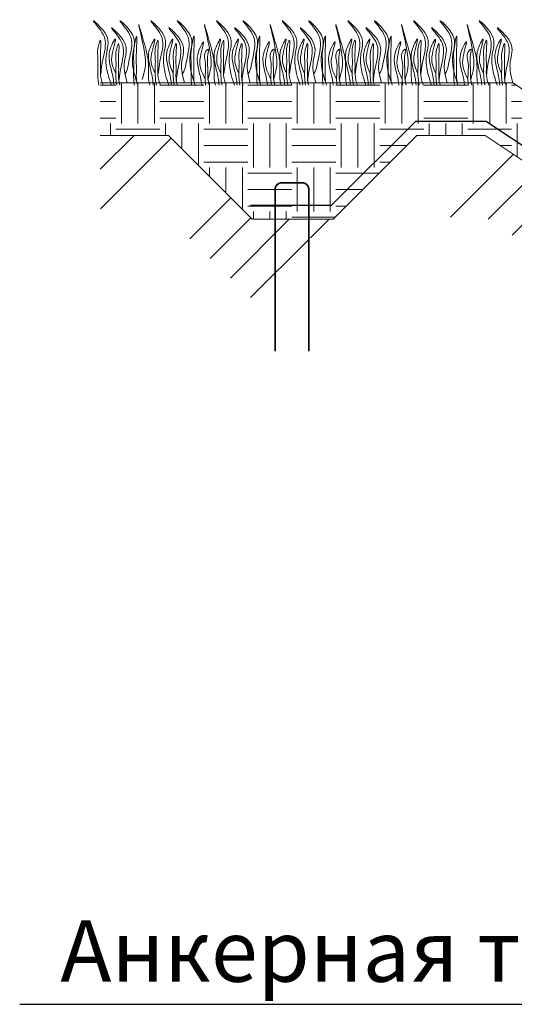
# Model space of a CAD drawing. Units: millimetres. Extents: x 64872 to 137997, y 31772 to 65966.
# Drawn here: x 74005 to 74026, y 31906 to 31947 of the extents above; entities that cross this region are included whole.
import ezdxf

# ---------------------------------------------------------------- set-up
doc = ezdxf.new("R2010")
doc.units = ezdxf.units.MM
doc.layers.add('Основание', color=7, linetype='Continuous', lineweight=15, true_color=0x49392d)
doc.layers.add('Основные линии', color=7, linetype='Continuous', lineweight=18)
doc.layers.add('Трава', color=3, linetype='Continuous', lineweight=9)
doc.styles.add('dimention', font='arial.ttf', dxfattribs={"height": 15})
pattern_1 = [(45, (68376.38, 30924.6716), (-4.9700674, 4.9700674), []), (45, (68378.037, 30924.6716), (-4.9700674, 4.9700674), []), (45, (68379.6935, 30924.6716), (-4.9700674, 4.9700674), []), (45, (68381.35, 30924.6716), (-4.9700674, 4.9700674), [])]

msp = doc.modelspace()

# ---------------------------------------------------------------- hatches: boundary and pattern name
at = {"lineweight": 9, "true_color": 0x704732}
h = msp.add_hatch(dxfattribs=at)
h.set_pattern_fill('ANSI34', color=17, scale=0.368963)
h.set_pattern_definition(pattern_1)
h.paths.add_polyline_path([(74017.109, 31939.113), (74014.749, 31939.113), (74011.267, 31942.595), (74008.428, 31942.595), (74008.439, 31939.156), (74011.267, 31939.156), (74014.749, 31935.788), (74017.109, 31935.788)])
h = msp.add_hatch(dxfattribs=at)
h.set_pattern_fill('ANSI34', color=17, scale=0.368963)
h.set_pattern_definition(pattern_1)
h.paths.add_polyline_path([(74056.029, 31917.925), (74056.029, 31921.535), (74024.439, 31942.595), (74021.601, 31942.595), (74018.118, 31939.113), (74017.176, 31939.113), (74017.176, 31935.834), (74018.118, 31935.834), (74021.601, 31939.194), (74024.439, 31939.194)])
at = {"layer": 'Основание'}
h = msp.add_hatch(dxfattribs=at)
h.set_pattern_fill('EARTH', color=256, scale=0.288, style=0)
h.set_pattern_definition([(0, (68376.38, 30924.6716), (1.8288, 1.8288), [1.8288, -1.8288]), (0, (68376.38, 30925.3574), (1.8288, 1.8288), [1.8288, -1.8288]), (0, (68376.38, 30926.0432), (1.8288, 1.8288), [1.8288, -1.8288]), (90, (68376.6087, 30926.2718), (-1.8288, 1.8288), [1.8288, -1.8288]), (90, (68377.2945, 30926.2718), (-1.8288, 1.8288), [1.8288, -1.8288]), (90, (68377.9803, 30926.2718), (-1.8288, 1.8288), [1.8288, -1.8288])])
h.paths.add_polyline_path([(74025.598, 31944.784), (74056.82, 31923.969), (74065.22, 31923.972), (74065.22, 31921.535), (74056.029, 31921.535), (74024.439, 31942.595), (74021.601, 31942.595), (74018.118, 31939.113), (74014.749, 31939.113), (74011.267, 31942.595), (74008.428, 31942.595), (74008.428, 31944.784)])

# ---------------------------------------------------------------- linework, layer by layer
at = {"lineweight": 9}
for p, q in [((74008.428, 31944.784), (74025.598, 31944.784)), ((74056.82, 31923.969), (74025.598, 31944.784)), ((74011.267, 31942.595), (74008.428, 31942.595)), ((74021.601, 31942.595), (74024.439, 31942.595)), ((74024.439, 31942.595), (74056.029, 31921.535))]:
    msp.add_line(p, q, dxfattribs=at)
at = {"color": 3, "lineweight": 30}
msp.add_line((74024.5, 31943.173), (74056.09, 31922.113), dxfattribs=at)
msp.add_line((74005.083, 31906.441), (74058.567, 31906.441))
at = {"layer": 'Основные линии', "color": 3, "lineweight": 30}
for p, q in [((74021.539, 31943.173), (74018.056, 31939.691)), ((74024.5, 31943.173), (74021.539, 31943.173)), ((74014.687, 31939.691), (74018.056, 31939.691))]:
    msp.add_line(p, q, dxfattribs=at)
at = {"layer": 'Основные линии', "lineweight": 9}
for p, q in [((74011.267, 31942.595), (74014.749, 31939.113)), ((74021.601, 31942.595), (74018.118, 31939.113)), ((74014.749, 31939.113), (74018.118, 31939.113))]:
    msp.add_line(p, q, dxfattribs=at)
at = {"layer": 'Основные линии', "const_width": 0.0702}
msp.add_lwpolyline([(74015.705, 31933.605), (74015.705, 31940.344, -0.414214), (74015.986, 31940.625), (74016.828, 31940.625, -0.414214), (74017.109, 31940.344), (74017.109, 31933.605)], format="xyb", dxfattribs=at)
at = {"layer": 'Трава', "color": 3, "lineweight": 9}
for points, knots in [([(74008.899, 31944.684), (74008.745, 31945.115), (74008.551, 31945.806), (74008.938, 31946.713), (74007.845, 31947.657), (74008.517, 31946.932), (74008.725, 31946.364), (74008.52, 31945.754), (74008.467, 31945.288), (74008.457, 31945.158)], [1.523522, 1.523522, 1.523522, 1.523522, 8.424296, 12.653932, 16.918954, 20.078161, 21.976618, 27.273598, 29.348008, 29.348008, 29.348008, 29.348008]), ([(74009.964, 31944.783), (74009.826, 31945.184), (74009.66, 31945.844), (74010.035, 31946.723), (74008.942, 31947.666), (74009.613, 31946.941), (74009.822, 31946.373), (74009.617, 31945.763), (74009.564, 31945.297), (74009.456, 31945.147)], [2.005676, 2.005676, 2.005676, 2.005676, 8.424296, 12.653932, 16.918954, 20.078161, 21.976618, 27.273598, 29.348008, 29.348008, 29.348008, 29.348008]), ([(74010.182, 31944.928), (74010.229, 31945.088), (74010.321, 31945.395), (74010.315, 31946.095), (74009.833, 31947.925), (74010.3, 31946.308), (74010.456, 31945.698), (74010.437, 31945.203), (74010.444, 31944.863), (74010.481, 31944.716), (74010.491, 31944.684)], [0, 0, 0, 0, 2.58288, 4.956607, 12.276813, 17.805661, 20.582095, 23.490086, 25.401657, 25.935096, 25.935096, 25.935096, 25.935096]), ([(74011.287, 31944.684), (74011.133, 31945.115), (74010.939, 31945.806), (74011.326, 31946.713), (74010.233, 31947.657), (74010.904, 31946.932), (74011.113, 31946.364), (74010.908, 31945.754), (74010.855, 31945.288), (74010.845, 31945.158)], [1.523522, 1.523522, 1.523522, 1.523522, 8.424296, 12.653932, 16.918954, 20.078161, 21.976618, 27.273598, 29.348008, 29.348008, 29.348008, 29.348008]), ([(74012.352, 31944.783), (74012.214, 31945.184), (74012.048, 31945.844), (74012.422, 31946.723), (74011.33, 31947.666), (74012.001, 31946.941), (74012.21, 31946.373), (74012.005, 31945.763), (74011.952, 31945.297), (74011.844, 31945.147)], [2.005676, 2.005676, 2.005676, 2.005676, 8.424296, 12.653932, 16.918954, 20.078161, 21.976618, 27.273598, 29.348008, 29.348008, 29.348008, 29.348008]), ([(74012.914, 31944.928), (74012.961, 31945.088), (74013.053, 31945.395), (74013.047, 31946.095), (74012.565, 31947.925), (74013.032, 31946.308), (74013.188, 31945.698), (74013.169, 31945.203), (74013.176, 31944.863), (74013.213, 31944.716), (74013.223, 31944.684)], [0, 0, 0, 0, 2.58288, 4.956607, 12.276813, 17.805661, 20.582095, 23.490086, 25.401657, 25.935096, 25.935096, 25.935096, 25.935096]), ([(74014.019, 31944.684), (74013.865, 31945.115), (74013.671, 31945.806), (74014.058, 31946.713), (74012.965, 31947.657), (74013.636, 31946.932), (74013.845, 31946.364), (74013.64, 31945.754), (74013.587, 31945.288), (74013.577, 31945.158)], [1.523522, 1.523522, 1.523522, 1.523522, 8.424296, 12.653932, 16.918954, 20.078161, 21.976618, 27.273598, 29.348008, 29.348008, 29.348008, 29.348008]), ([(74015.084, 31944.783), (74014.946, 31945.184), (74014.78, 31945.844), (74015.155, 31946.723), (74014.062, 31947.666), (74014.733, 31946.941), (74014.942, 31946.373), (74014.737, 31945.763), (74014.684, 31945.297), (74014.576, 31945.147)], [2.005676, 2.005676, 2.005676, 2.005676, 8.424296, 12.653932, 16.918954, 20.078161, 21.976618, 27.273598, 29.348008, 29.348008, 29.348008, 29.348008]), ([(74015.646, 31944.928), (74015.694, 31945.088), (74015.785, 31945.395), (74015.779, 31946.095), (74015.297, 31947.925), (74015.764, 31946.308), (74015.92, 31945.698), (74015.901, 31945.203), (74015.908, 31944.863), (74015.945, 31944.716), (74015.955, 31944.684)], [0, 0, 0, 0, 2.58288, 4.956607, 12.276813, 17.805661, 20.582095, 23.490086, 25.401657, 25.935096, 25.935096, 25.935096, 25.935096]), ([(74016.751, 31944.684), (74016.597, 31945.115), (74016.403, 31945.806), (74016.79, 31946.713), (74015.698, 31947.657), (74016.369, 31946.932), (74016.577, 31946.364), (74016.372, 31945.754), (74016.319, 31945.288), (74016.31, 31945.158)], [1.523522, 1.523522, 1.523522, 1.523522, 8.424296, 12.653932, 16.918954, 20.078161, 21.976618, 27.273598, 29.348008, 29.348008, 29.348008, 29.348008]), ([(74017.816, 31944.783), (74017.678, 31945.184), (74017.512, 31945.844), (74017.887, 31946.723), (74016.794, 31947.666), (74017.465, 31946.941), (74017.674, 31946.373), (74017.469, 31945.763), (74017.416, 31945.297), (74017.308, 31945.147)], [2.005676, 2.005676, 2.005676, 2.005676, 8.424296, 12.653932, 16.918954, 20.078161, 21.976618, 27.273598, 29.348008, 29.348008, 29.348008, 29.348008]), ([(74018.378, 31944.928), (74018.426, 31945.088), (74018.517, 31945.395), (74018.511, 31946.095), (74018.029, 31947.925), (74018.496, 31946.308), (74018.652, 31945.698), (74018.633, 31945.203), (74018.64, 31944.863), (74018.678, 31944.716), (74018.687, 31944.684)], [0, 0, 0, 0, 2.58288, 4.956607, 12.276813, 17.805661, 20.582095, 23.490086, 25.401657, 25.935096, 25.935096, 25.935096, 25.935096]), ([(74019.483, 31944.684), (74019.329, 31945.115), (74019.135, 31945.806), (74019.522, 31946.713), (74018.43, 31947.657), (74019.101, 31946.932), (74019.31, 31946.364), (74019.104, 31945.754), (74019.051, 31945.288), (74019.042, 31945.158)], [1.523522, 1.523522, 1.523522, 1.523522, 8.424296, 12.653932, 16.918954, 20.078161, 21.976618, 27.273598, 29.348008, 29.348008, 29.348008, 29.348008]), ([(74020.548, 31944.783), (74020.41, 31945.184), (74020.244, 31945.844), (74020.619, 31946.723), (74019.526, 31947.666), (74020.197, 31946.941), (74020.406, 31946.373), (74020.201, 31945.763), (74020.148, 31945.297), (74020.04, 31945.147)], [2.005676, 2.005676, 2.005676, 2.005676, 8.424296, 12.653932, 16.918954, 20.078161, 21.976618, 27.273598, 29.348008, 29.348008, 29.348008, 29.348008]), ([(74021.11, 31944.928), (74021.158, 31945.088), (74021.249, 31945.395), (74021.244, 31946.095), (74020.761, 31947.925), (74021.228, 31946.308), (74021.385, 31945.698), (74021.365, 31945.203), (74021.372, 31944.863), (74021.41, 31944.716), (74021.419, 31944.684)], [0, 0, 0, 0, 2.58288, 4.956607, 12.276813, 17.805661, 20.582095, 23.490086, 25.401657, 25.935096, 25.935096, 25.935096, 25.935096]), ([(74022.215, 31944.684), (74022.062, 31945.115), (74021.867, 31945.806), (74022.254, 31946.713), (74021.162, 31947.657), (74021.833, 31946.932), (74022.042, 31946.364), (74021.836, 31945.754), (74021.784, 31945.288), (74021.774, 31945.158)], [1.523522, 1.523522, 1.523522, 1.523522, 8.424296, 12.653932, 16.918954, 20.078161, 21.976618, 27.273598, 29.348008, 29.348008, 29.348008, 29.348008]), ([(74023.28, 31944.783), (74023.142, 31945.184), (74022.976, 31945.844), (74023.351, 31946.723), (74022.259, 31947.666), (74022.93, 31946.941), (74023.138, 31946.373), (74022.933, 31945.763), (74022.88, 31945.297), (74022.772, 31945.147)], [2.005676, 2.005676, 2.005676, 2.005676, 8.424296, 12.653932, 16.918954, 20.078161, 21.976618, 27.273598, 29.348008, 29.348008, 29.348008, 29.348008]), ([(74023.842, 31944.928), (74023.89, 31945.088), (74023.982, 31945.395), (74023.976, 31946.095), (74023.493, 31947.925), (74023.96, 31946.308), (74024.117, 31945.698), (74024.097, 31945.203), (74024.104, 31944.863), (74024.142, 31944.716), (74024.151, 31944.684)], [0, 0, 0, 0, 2.58288, 4.956607, 12.276813, 17.805661, 20.582095, 23.490086, 25.401657, 25.935096, 25.935096, 25.935096, 25.935096]), ([(74024.947, 31944.684), (74024.794, 31945.115), (74024.599, 31945.806), (74024.986, 31946.713), (74023.894, 31947.657), (74024.565, 31946.932), (74024.774, 31946.364), (74024.568, 31945.754), (74024.516, 31945.288), (74024.506, 31945.158)], [1.523522, 1.523522, 1.523522, 1.523522, 8.424296, 12.653932, 16.918954, 20.078161, 21.976618, 27.273598, 29.348008, 29.348008, 29.348008, 29.348008]), ([(74009.549, 31944.784), (74009.429, 31945.195), (74009.381, 31945.692), (74009.692, 31946.422), (74008.599, 31947.365), (74009.27, 31946.64), (74009.479, 31946.072), (74009.274, 31945.462), (74009.221, 31944.996), (74009.211, 31944.866)], [4.5395, 4.5395, 4.5395, 4.5395, 8.424296, 12.653932, 16.918954, 20.078161, 21.976618, 27.273598, 29.348008, 29.348008, 29.348008, 29.348008]), ([(74011.937, 31944.784), (74011.816, 31945.195), (74011.768, 31945.692), (74012.079, 31946.422), (74010.987, 31947.365), (74011.658, 31946.64), (74011.867, 31946.072), (74011.662, 31945.462), (74011.609, 31944.996), (74011.599, 31944.866)], [4.5395, 4.5395, 4.5395, 4.5395, 8.424296, 12.653932, 16.918954, 20.078161, 21.976618, 27.273598, 29.348008, 29.348008, 29.348008, 29.348008]), ([(74014.669, 31944.784), (74014.549, 31945.195), (74014.501, 31945.692), (74014.812, 31946.422), (74013.719, 31947.365), (74014.39, 31946.64), (74014.599, 31946.072), (74014.394, 31945.462), (74014.341, 31944.996), (74014.331, 31944.866)], [4.5395, 4.5395, 4.5395, 4.5395, 8.424296, 12.653932, 16.918954, 20.078161, 21.976618, 27.273598, 29.348008, 29.348008, 29.348008, 29.348008]), ([(74017.401, 31944.784), (74017.281, 31945.195), (74017.233, 31945.692), (74017.544, 31946.422), (74016.451, 31947.365), (74017.122, 31946.64), (74017.331, 31946.072), (74017.126, 31945.462), (74017.073, 31944.996), (74017.063, 31944.866)], [4.5395, 4.5395, 4.5395, 4.5395, 8.424296, 12.653932, 16.918954, 20.078161, 21.976618, 27.273598, 29.348008, 29.348008, 29.348008, 29.348008]), ([(74020.133, 31944.784), (74020.013, 31945.195), (74019.965, 31945.692), (74020.276, 31946.422), (74019.183, 31947.365), (74019.854, 31946.64), (74020.063, 31946.072), (74019.858, 31945.462), (74019.805, 31944.996), (74019.795, 31944.866)], [4.5395, 4.5395, 4.5395, 4.5395, 8.424296, 12.653932, 16.918954, 20.078161, 21.976618, 27.273598, 29.348008, 29.348008, 29.348008, 29.348008]), ([(74022.866, 31944.784), (74022.745, 31945.195), (74022.697, 31945.692), (74023.008, 31946.422), (74021.915, 31947.365), (74022.586, 31946.64), (74022.795, 31946.072), (74022.59, 31945.462), (74022.537, 31944.996), (74022.527, 31944.866)], [4.5395, 4.5395, 4.5395, 4.5395, 8.424296, 12.653932, 16.918954, 20.078161, 21.976618, 27.273598, 29.348008, 29.348008, 29.348008, 29.348008]), ([(74025.598, 31944.784), (74025.477, 31945.195), (74025.429, 31945.692), (74025.74, 31946.422), (74024.648, 31947.365), (74025.319, 31946.64), (74025.527, 31946.072), (74025.322, 31945.462), (74025.269, 31944.996), (74025.26, 31944.866)], [4.5395, 4.5395, 4.5395, 4.5395, 8.424296, 12.653932, 16.918954, 20.078161, 21.976618, 27.273598, 29.348008, 29.348008, 29.348008, 29.348008]), ([(74008.551, 31944.684), (74008.498, 31944.823), (74008.429, 31945.063), (74008.457, 31945.565), (74008.42, 31945.911), (74008.495, 31946.789), (74008.295, 31946.162), (74008.358, 31945.735), (74008.307, 31945.201), (74008.356, 31944.818), (74008.378, 31944.684)], [1.544552, 1.544552, 1.544552, 1.544552, 3.898895, 5.504196, 9.173454, 11.543186, 13.556691, 15.444244, 19.399114, 21.565854, 21.565854, 21.565854, 21.565854]), ([(74009.08, 31945.174), (74009.023, 31945.299), (74008.899, 31945.566), (74008.894, 31945.973), (74009.171, 31946.845), (74008.838, 31946.236), (74008.762, 31945.834), (74008.911, 31945.262), (74008.992, 31944.884), (74009.003, 31944.684)], [0, 0, 0, 0, 2.100967, 4.474694, 7.786548, 9.362627, 12.139061, 15.095718, 18.307856, 18.307856, 18.307856, 18.307856]), ([(74009.99, 31944.684), (74009.963, 31944.774), (74009.924, 31944.964), (74009.949, 31945.409), (74009.912, 31945.756), (74009.986, 31947.103), (74009.787, 31946.007), (74009.849, 31945.58), (74009.804, 31945.102), (74009.836, 31944.767), (74009.847, 31944.684)], [2.411966, 2.411966, 2.411966, 2.411966, 3.898895, 5.504196, 9.173454, 11.543186, 13.556691, 15.444244, 19.399114, 20.733276, 20.733276, 20.733276, 20.733276]), ([(74010.718, 31945.174), (74010.66, 31945.299), (74010.537, 31945.566), (74010.532, 31945.973), (74010.808, 31946.845), (74010.476, 31946.236), (74010.4, 31945.834), (74010.549, 31945.262), (74010.63, 31944.885), (74010.64, 31944.684)], [0, 0, 0, 0, 2.100967, 4.474694, 7.786548, 9.362627, 12.139061, 15.095718, 18.307032, 18.307032, 18.307032, 18.307032]), ([(74010.939, 31944.684), (74010.886, 31944.823), (74010.817, 31945.063), (74010.845, 31945.565), (74010.808, 31945.911), (74010.883, 31946.789), (74010.683, 31946.162), (74010.746, 31945.735), (74010.695, 31945.201), (74010.744, 31944.818), (74010.766, 31944.684)], [1.544552, 1.544552, 1.544552, 1.544552, 3.898895, 5.504196, 9.173454, 11.543186, 13.556691, 15.444244, 19.399114, 21.565854, 21.565854, 21.565854, 21.565854]), ([(74011.468, 31945.174), (74011.41, 31945.299), (74011.287, 31945.566), (74011.282, 31945.973), (74011.559, 31946.845), (74011.226, 31946.236), (74011.15, 31945.834), (74011.299, 31945.262), (74011.38, 31944.884), (74011.391, 31944.684)], [0, 0, 0, 0, 2.100967, 4.474694, 7.786548, 9.362627, 12.139061, 15.095718, 18.307856, 18.307856, 18.307856, 18.307856]), ([(74012.377, 31944.684), (74012.351, 31944.774), (74012.312, 31944.964), (74012.337, 31945.409), (74012.3, 31945.756), (74012.374, 31947.103), (74012.174, 31946.007), (74012.237, 31945.58), (74012.192, 31945.102), (74012.224, 31944.767), (74012.235, 31944.684)], [2.411966, 2.411966, 2.411966, 2.411966, 3.898895, 5.504196, 9.173454, 11.543186, 13.556691, 15.444244, 19.399114, 20.733276, 20.733276, 20.733276, 20.733276]), ([(74012.798, 31944.934), (74012.718, 31945.1), (74012.57, 31945.407), (74012.559, 31945.852), (74012.838, 31946.723), (74012.505, 31946.114), (74012.429, 31945.712), (74012.566, 31945.182), (74012.642, 31944.843), (74012.66, 31944.684)], [0, 0, 0, 0, 2.78004, 5.153766, 8.465621, 10.041699, 12.818133, 15.77479, 18.332159, 18.332159, 18.332159, 18.332159]), ([(74013.45, 31945.174), (74013.392, 31945.299), (74013.269, 31945.566), (74013.264, 31945.973), (74013.54, 31946.845), (74013.208, 31946.236), (74013.132, 31945.834), (74013.281, 31945.262), (74013.362, 31944.885), (74013.373, 31944.684)], [0, 0, 0, 0, 2.100967, 4.474694, 7.786548, 9.362627, 12.139061, 15.095718, 18.307032, 18.307032, 18.307032, 18.307032]), ([(74013.671, 31944.684), (74013.618, 31944.823), (74013.549, 31945.063), (74013.577, 31945.565), (74013.54, 31945.911), (74013.615, 31946.789), (74013.415, 31946.162), (74013.478, 31945.735), (74013.427, 31945.201), (74013.476, 31944.818), (74013.498, 31944.684)], [1.544552, 1.544552, 1.544552, 1.544552, 3.898895, 5.504196, 9.173454, 11.543186, 13.556691, 15.444244, 19.399114, 21.565854, 21.565854, 21.565854, 21.565854]), ([(74014.2, 31945.174), (74014.142, 31945.299), (74014.019, 31945.566), (74014.014, 31945.973), (74014.291, 31946.845), (74013.958, 31946.236), (74013.882, 31945.834), (74014.031, 31945.262), (74014.112, 31944.884), (74014.123, 31944.684)], [0, 0, 0, 0, 2.100967, 4.474694, 7.786548, 9.362627, 12.139061, 15.095718, 18.307856, 18.307856, 18.307856, 18.307856]), ([(74015.109, 31944.684), (74015.083, 31944.774), (74015.044, 31944.964), (74015.069, 31945.409), (74015.032, 31945.756), (74015.106, 31947.103), (74014.907, 31946.007), (74014.969, 31945.58), (74014.924, 31945.102), (74014.956, 31944.767), (74014.967, 31944.684)], [2.411966, 2.411966, 2.411966, 2.411966, 3.898895, 5.504196, 9.173454, 11.543186, 13.556691, 15.444244, 19.399114, 20.733276, 20.733276, 20.733276, 20.733276]), ([(74015.53, 31944.934), (74015.45, 31945.1), (74015.303, 31945.407), (74015.291, 31945.852), (74015.57, 31946.723), (74015.237, 31946.114), (74015.161, 31945.712), (74015.298, 31945.182), (74015.375, 31944.843), (74015.392, 31944.684)], [0, 0, 0, 0, 2.78004, 5.153766, 8.465621, 10.041699, 12.818133, 15.77479, 18.332159, 18.332159, 18.332159, 18.332159]), ([(74016.182, 31945.174), (74016.124, 31945.299), (74016.001, 31945.566), (74015.996, 31945.973), (74016.272, 31946.845), (74015.94, 31946.236), (74015.864, 31945.834), (74016.013, 31945.262), (74016.094, 31944.885), (74016.105, 31944.684)], [0, 0, 0, 0, 2.100967, 4.474694, 7.786548, 9.362627, 12.139061, 15.095718, 18.307032, 18.307032, 18.307032, 18.307032]), ([(74016.403, 31944.684), (74016.35, 31944.823), (74016.281, 31945.063), (74016.31, 31945.565), (74016.273, 31945.911), (74016.347, 31946.789), (74016.147, 31946.162), (74016.21, 31945.735), (74016.159, 31945.201), (74016.208, 31944.818), (74016.231, 31944.684)], [1.544552, 1.544552, 1.544552, 1.544552, 3.898895, 5.504196, 9.173454, 11.543186, 13.556691, 15.444244, 19.399114, 21.565854, 21.565854, 21.565854, 21.565854]), ([(74016.932, 31945.174), (74016.875, 31945.299), (74016.751, 31945.566), (74016.746, 31945.973), (74017.023, 31946.845), (74016.69, 31946.236), (74016.615, 31945.834), (74016.763, 31945.262), (74016.844, 31944.884), (74016.855, 31944.684)], [0, 0, 0, 0, 2.100967, 4.474694, 7.786548, 9.362627, 12.139061, 15.095718, 18.307856, 18.307856, 18.307856, 18.307856]), ([(74017.842, 31944.684), (74017.815, 31944.774), (74017.776, 31944.964), (74017.801, 31945.409), (74017.764, 31945.756), (74017.838, 31947.103), (74017.639, 31946.007), (74017.701, 31945.58), (74017.656, 31945.102), (74017.688, 31944.767), (74017.699, 31944.684)], [2.411966, 2.411966, 2.411966, 2.411966, 3.898895, 5.504196, 9.173454, 11.543186, 13.556691, 15.444244, 19.399114, 20.733276, 20.733276, 20.733276, 20.733276]), ([(74018.262, 31944.934), (74018.182, 31945.1), (74018.035, 31945.407), (74018.024, 31945.852), (74018.302, 31946.723), (74017.969, 31946.114), (74017.893, 31945.712), (74018.031, 31945.182), (74018.107, 31944.843), (74018.124, 31944.684)], [0, 0, 0, 0, 2.78004, 5.153766, 8.465621, 10.041699, 12.818133, 15.77479, 18.332159, 18.332159, 18.332159, 18.332159]), ([(74018.914, 31945.174), (74018.856, 31945.299), (74018.733, 31945.566), (74018.728, 31945.973), (74019.005, 31946.845), (74018.672, 31946.236), (74018.596, 31945.834), (74018.745, 31945.262), (74018.826, 31944.885), (74018.837, 31944.684)], [0, 0, 0, 0, 2.100967, 4.474694, 7.786548, 9.362627, 12.139061, 15.095718, 18.307032, 18.307032, 18.307032, 18.307032]), ([(74019.135, 31944.684), (74019.082, 31944.823), (74019.013, 31945.063), (74019.042, 31945.565), (74019.005, 31945.911), (74019.079, 31946.789), (74018.879, 31946.162), (74018.942, 31945.735), (74018.891, 31945.201), (74018.94, 31944.818), (74018.963, 31944.684)], [1.544552, 1.544552, 1.544552, 1.544552, 3.898895, 5.504196, 9.173454, 11.543186, 13.556691, 15.444244, 19.399114, 21.565854, 21.565854, 21.565854, 21.565854]), ([(74019.665, 31945.174), (74019.607, 31945.299), (74019.483, 31945.566), (74019.479, 31945.973), (74019.755, 31946.845), (74019.423, 31946.236), (74019.347, 31945.834), (74019.495, 31945.262), (74019.576, 31944.884), (74019.587, 31944.684)], [0, 0, 0, 0, 2.100967, 4.474694, 7.786548, 9.362627, 12.139061, 15.095718, 18.307856, 18.307856, 18.307856, 18.307856]), ([(74020.574, 31944.684), (74020.547, 31944.774), (74020.508, 31944.964), (74020.533, 31945.409), (74020.496, 31945.756), (74020.571, 31947.103), (74020.371, 31946.007), (74020.433, 31945.58), (74020.388, 31945.102), (74020.42, 31944.767), (74020.431, 31944.684)], [2.411966, 2.411966, 2.411966, 2.411966, 3.898895, 5.504196, 9.173454, 11.543186, 13.556691, 15.444244, 19.399114, 20.733276, 20.733276, 20.733276, 20.733276]), ([(74020.994, 31944.934), (74020.915, 31945.1), (74020.767, 31945.407), (74020.756, 31945.852), (74021.034, 31946.723), (74020.701, 31946.114), (74020.626, 31945.712), (74020.763, 31945.182), (74020.839, 31944.843), (74020.856, 31944.684)], [0, 0, 0, 0, 2.78004, 5.153766, 8.465621, 10.041699, 12.818133, 15.77479, 18.332159, 18.332159, 18.332159, 18.332159]), ([(74021.646, 31945.174), (74021.588, 31945.299), (74021.465, 31945.566), (74021.46, 31945.973), (74021.737, 31946.845), (74021.404, 31946.236), (74021.328, 31945.834), (74021.477, 31945.262), (74021.558, 31944.885), (74021.569, 31944.684)], [0, 0, 0, 0, 2.100967, 4.474694, 7.786548, 9.362627, 12.139061, 15.095718, 18.307032, 18.307032, 18.307032, 18.307032]), ([(74021.867, 31944.684), (74021.814, 31944.823), (74021.745, 31945.063), (74021.774, 31945.565), (74021.737, 31945.911), (74021.811, 31946.789), (74021.611, 31946.162), (74021.674, 31945.735), (74021.624, 31945.201), (74021.673, 31944.818), (74021.695, 31944.684)], [1.544552, 1.544552, 1.544552, 1.544552, 3.898895, 5.504196, 9.173454, 11.543186, 13.556691, 15.444244, 19.399114, 21.565854, 21.565854, 21.565854, 21.565854]), ([(74022.397, 31945.174), (74022.339, 31945.299), (74022.215, 31945.566), (74022.211, 31945.973), (74022.487, 31946.845), (74022.155, 31946.236), (74022.079, 31945.834), (74022.227, 31945.262), (74022.309, 31944.884), (74022.319, 31944.684)], [0, 0, 0, 0, 2.100967, 4.474694, 7.786548, 9.362627, 12.139061, 15.095718, 18.307856, 18.307856, 18.307856, 18.307856]), ([(74023.306, 31944.684), (74023.279, 31944.774), (74023.24, 31944.964), (74023.265, 31945.409), (74023.228, 31945.756), (74023.303, 31947.103), (74023.103, 31946.007), (74023.165, 31945.58), (74023.12, 31945.102), (74023.152, 31944.767), (74023.163, 31944.684)], [2.411966, 2.411966, 2.411966, 2.411966, 3.898895, 5.504196, 9.173454, 11.543186, 13.556691, 15.444244, 19.399114, 20.733276, 20.733276, 20.733276, 20.733276]), ([(74023.726, 31944.934), (74023.647, 31945.1), (74023.499, 31945.407), (74023.488, 31945.852), (74023.766, 31946.723), (74023.433, 31946.114), (74023.358, 31945.712), (74023.495, 31945.182), (74023.571, 31944.843), (74023.588, 31944.684)], [0, 0, 0, 0, 2.78004, 5.153766, 8.465621, 10.041699, 12.818133, 15.77479, 18.332159, 18.332159, 18.332159, 18.332159]), ([(74024.378, 31945.174), (74024.32, 31945.299), (74024.197, 31945.566), (74024.192, 31945.973), (74024.469, 31946.845), (74024.136, 31946.236), (74024.06, 31945.834), (74024.209, 31945.262), (74024.29, 31944.885), (74024.301, 31944.684)], [0, 0, 0, 0, 2.100967, 4.474694, 7.786548, 9.362627, 12.139061, 15.095718, 18.307032, 18.307032, 18.307032, 18.307032]), ([(74024.599, 31944.684), (74024.546, 31944.823), (74024.477, 31945.063), (74024.506, 31945.565), (74024.469, 31945.911), (74024.543, 31946.789), (74024.344, 31946.162), (74024.406, 31945.735), (74024.356, 31945.201), (74024.405, 31944.818), (74024.427, 31944.684)], [1.544552, 1.544552, 1.544552, 1.544552, 3.898895, 5.504196, 9.173454, 11.543186, 13.556691, 15.444244, 19.399114, 21.565854, 21.565854, 21.565854, 21.565854]), ([(74025.129, 31945.174), (74025.071, 31945.299), (74024.948, 31945.566), (74024.943, 31945.973), (74025.219, 31946.845), (74024.887, 31946.236), (74024.811, 31945.834), (74024.96, 31945.262), (74025.041, 31944.884), (74025.051, 31944.684)], [0, 0, 0, 0, 2.100967, 4.474694, 7.786548, 9.362627, 12.139061, 15.095718, 18.307856, 18.307856, 18.307856, 18.307856]), ([(74009.254, 31944.684), (74009.226, 31944.776), (74009.185, 31944.97), (74009.211, 31945.418), (74009.174, 31945.765), (74009.248, 31946.642), (74009.048, 31946.015), (74009.112, 31945.589), (74009.058, 31945.105), (74009.104, 31944.77), (74009.119, 31944.684)], [2.363111, 2.363111, 2.363111, 2.363111, 3.898895, 5.504196, 9.173454, 11.543186, 13.556691, 15.444244, 19.399114, 20.79016, 20.79016, 20.79016, 20.79016]), ([(74011.642, 31944.684), (74011.614, 31944.776), (74011.573, 31944.97), (74011.599, 31945.418), (74011.561, 31945.765), (74011.636, 31946.642), (74011.436, 31946.015), (74011.5, 31945.589), (74011.446, 31945.105), (74011.492, 31944.77), (74011.507, 31944.684)], [2.363111, 2.363111, 2.363111, 2.363111, 3.898895, 5.504196, 9.173454, 11.543186, 13.556691, 15.444244, 19.399114, 20.79016, 20.79016, 20.79016, 20.79016]), ([(74012.962, 31944.684), (74012.936, 31944.774), (74012.897, 31944.964), (74012.929, 31945.41), (74012.847, 31945.696), (74012.976, 31946.284), (74012.711, 31945.968), (74012.865, 31945.568), (74012.779, 31945.101), (74012.806, 31944.768), (74012.816, 31944.684)], [2.412703, 2.412703, 2.412703, 2.412703, 3.898895, 5.504196, 9.173454, 10.393609, 11.409577, 13.297129, 17.251999, 18.593969, 18.593969, 18.593969, 18.593969]), ([(74014.374, 31944.684), (74014.346, 31944.776), (74014.305, 31944.97), (74014.331, 31945.418), (74014.294, 31945.765), (74014.368, 31946.642), (74014.168, 31946.015), (74014.232, 31945.589), (74014.178, 31945.105), (74014.224, 31944.77), (74014.239, 31944.684)], [2.363111, 2.363111, 2.363111, 2.363111, 3.898895, 5.504196, 9.173454, 11.543186, 13.556691, 15.444244, 19.399114, 20.79016, 20.79016, 20.79016, 20.79016]), ([(74015.694, 31944.684), (74015.668, 31944.774), (74015.629, 31944.964), (74015.661, 31945.41), (74015.579, 31945.696), (74015.708, 31946.284), (74015.443, 31945.968), (74015.598, 31945.568), (74015.511, 31945.101), (74015.538, 31944.768), (74015.548, 31944.684)], [2.412703, 2.412703, 2.412703, 2.412703, 3.898895, 5.504196, 9.173454, 10.393609, 11.409577, 13.297129, 17.251999, 18.593969, 18.593969, 18.593969, 18.593969]), ([(74017.106, 31944.684), (74017.078, 31944.776), (74017.037, 31944.97), (74017.063, 31945.418), (74017.026, 31945.765), (74017.1, 31946.642), (74016.9, 31946.015), (74016.964, 31945.589), (74016.91, 31945.105), (74016.956, 31944.77), (74016.971, 31944.684)], [2.363111, 2.363111, 2.363111, 2.363111, 3.898895, 5.504196, 9.173454, 11.543186, 13.556691, 15.444244, 19.399114, 20.79016, 20.79016, 20.79016, 20.79016]), ([(74018.426, 31944.684), (74018.4, 31944.774), (74018.361, 31944.964), (74018.393, 31945.41), (74018.312, 31945.696), (74018.44, 31946.284), (74018.176, 31945.968), (74018.33, 31945.568), (74018.243, 31945.101), (74018.27, 31944.768), (74018.28, 31944.684)], [2.412703, 2.412703, 2.412703, 2.412703, 3.898895, 5.504196, 9.173454, 10.393609, 11.409577, 13.297129, 17.251999, 18.593969, 18.593969, 18.593969, 18.593969]), ([(74019.838, 31944.684), (74019.81, 31944.776), (74019.769, 31944.97), (74019.795, 31945.418), (74019.758, 31945.765), (74019.832, 31946.642), (74019.632, 31946.015), (74019.696, 31945.589), (74019.642, 31945.105), (74019.688, 31944.77), (74019.703, 31944.684)], [2.363111, 2.363111, 2.363111, 2.363111, 3.898895, 5.504196, 9.173454, 11.543186, 13.556691, 15.444244, 19.399114, 20.79016, 20.79016, 20.79016, 20.79016]), ([(74021.158, 31944.684), (74021.132, 31944.774), (74021.094, 31944.964), (74021.126, 31945.41), (74021.044, 31945.696), (74021.172, 31946.284), (74020.908, 31945.968), (74021.062, 31945.568), (74020.975, 31945.101), (74021.002, 31944.768), (74021.012, 31944.684)], [2.412703, 2.412703, 2.412703, 2.412703, 3.898895, 5.504196, 9.173454, 10.393609, 11.409577, 13.297129, 17.251999, 18.593969, 18.593969, 18.593969, 18.593969]), ([(74022.57, 31944.684), (74022.543, 31944.776), (74022.502, 31944.97), (74022.527, 31945.418), (74022.49, 31945.765), (74022.565, 31946.642), (74022.364, 31946.015), (74022.428, 31945.589), (74022.374, 31945.105), (74022.42, 31944.77), (74022.435, 31944.684)], [2.363111, 2.363111, 2.363111, 2.363111, 3.898895, 5.504196, 9.173454, 11.543186, 13.556691, 15.444244, 19.399114, 20.79016, 20.79016, 20.79016, 20.79016]), ([(74023.89, 31944.684), (74023.864, 31944.774), (74023.826, 31944.964), (74023.858, 31945.41), (74023.776, 31945.696), (74023.904, 31946.284), (74023.64, 31945.968), (74023.794, 31945.568), (74023.708, 31945.101), (74023.734, 31944.768), (74023.744, 31944.684)], [2.412703, 2.412703, 2.412703, 2.412703, 3.898895, 5.504196, 9.173454, 10.393609, 11.409577, 13.297129, 17.251999, 18.593969, 18.593969, 18.593969, 18.593969]), ([(74025.302, 31944.684), (74025.275, 31944.776), (74025.234, 31944.97), (74025.259, 31945.418), (74025.222, 31945.765), (74025.297, 31946.642), (74025.097, 31946.015), (74025.16, 31945.589), (74025.106, 31945.105), (74025.152, 31944.77), (74025.167, 31944.684)], [2.363111, 2.363111, 2.363111, 2.363111, 3.898895, 5.504196, 9.173454, 11.543186, 13.556691, 15.444244, 19.399114, 20.79016, 20.79016, 20.79016, 20.79016])]:
    msp.add_open_spline(points, degree=3, knots=knots, dxfattribs=at)

# ---------------------------------------------------------------- texts
at = {"layer": 'Основные линии', "style": 'dimention'}
msp.add_text('Анкерная траншея см. лист 22', height=2.5632, dxfattribs=at).set_placement((74006.773, 31907.379))

doc.saveas('drawing.dxf')
